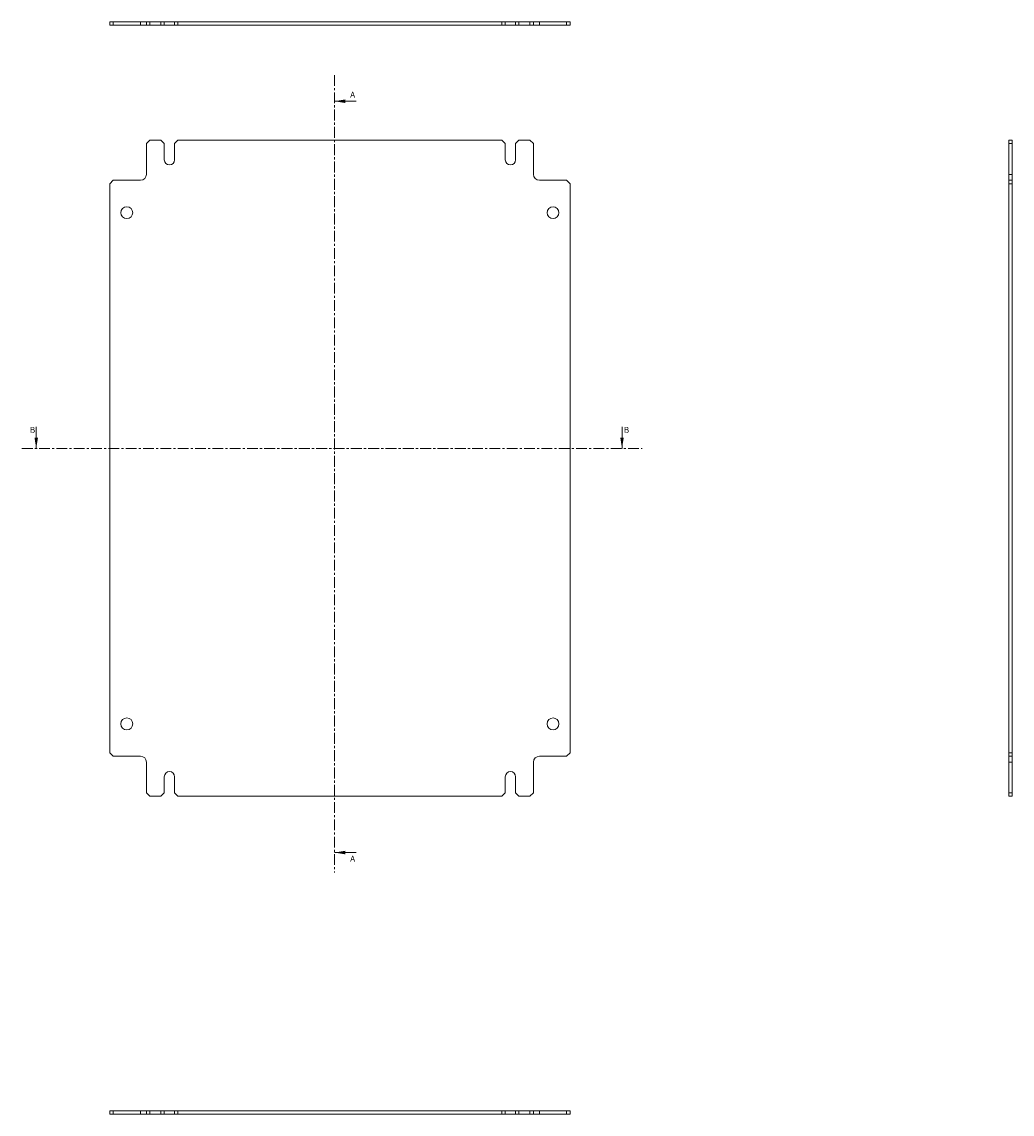
# Model space of a CAD drawing. Units: millimetres. Extents: x 7069 to 10311, y -514 to 1643.
# Drawn here: x 9664 to 10245, y -236 to 405 of the extents above; entities that cross this region are included whole.
import ezdxf

# ---------------------------------------------------------------- set-up
doc = ezdxf.new("R2010")
doc.units = ezdxf.units.MM
doc.linetypes.add('CENTER', pattern=[10.16, 6.35, -1.27, 1.27, -1.27])
doc.styles.add('SLDTEXTSTYLE0', font='TXT', dxfattribs={"width": 0.75})

msp = doc.modelspace()

# ---------------------------------------------------------------- linework, layer by layer
at = {"color": 7, "linetype": 'Continuous', "lineweight": 15}
for p, q in [((9715.78, 405.04), (9715.78, 403.04)), ((9717.78, 405.04), (9715.78, 405.04)), ((9717.78, 405.04), (9717.78, 403.04)), ((9733.78, 405.04), (9717.78, 405.04)), ((9733.78, 405.04), (9733.78, 403.04)), ((9737.28, 405.04), (9733.78, 405.04)), ((9737.28, 405.04), (9737.28, 403.04)), ((9739.28, 405.04), (9737.28, 405.04)), ((9739.28, 405.04), (9739.28, 403.04)), ((9745.78, 405.04), (9739.28, 405.04)), ((9745.78, 405.04), (9745.78, 403.04)), ((9747.78, 405.04), (9745.78, 405.04)), ((9747.78, 405.04), (9747.78, 403.04)), ((9753.78, 405.04), (9747.78, 405.04)), ((9753.78, 405.04), (9753.78, 403.04)), ((9755.78, 405.04), (9753.78, 405.04)), ((9755.78, 405.04), (9755.78, 403.04)), ((9945.78, 405.04), (9755.78, 405.04)), ((9945.78, 405.04), (9945.78, 403.04)), ((9947.78, 405.04), (9945.78, 405.04)), ((9947.78, 405.04), (9947.78, 403.04)), ((9953.78, 405.04), (9947.78, 405.04)), ((9953.78, 405.04), (9953.78, 403.04)), ((9955.78, 405.04), (9953.78, 405.04)), ((9955.78, 405.04), (9955.78, 403.04)), ((9962.28, 405.04), (9955.78, 405.04)), ((9962.28, 405.04), (9962.28, 403.04)), ((9964.28, 405.04), (9962.28, 405.04)), ((9964.28, 405.04), (9964.28, 403.04)), ((9967.78, 405.04), (9964.28, 405.04)), ((9967.78, 405.04), (9967.78, 403.04)), ((9983.78, 405.04), (9967.78, 405.04)), ((9983.78, 405.04), (9983.78, 403.04)), ((9985.78, 405.04), (9983.78, 405.04)), ((9985.78, 403.04), (9985.78, 405.04)), ((9717.78, 403.04), (9715.78, 403.04)), ((9733.78, 403.04), (9717.78, 403.04)), ((9737.28, 403.04), (9733.78, 403.04)), ((9739.28, 403.04), (9737.28, 403.04)), ((9745.78, 403.04), (9739.28, 403.04)), ((9747.78, 403.04), (9745.78, 403.04)), ((9753.78, 403.04), (9747.78, 403.04)), ((9755.78, 403.04), (9753.78, 403.04)), ((9945.78, 403.04), (9755.78, 403.04)), ((9947.78, 403.04), (9945.78, 403.04)), ((9953.78, 403.04), (9947.78, 403.04)), ((9955.78, 403.04), (9953.78, 403.04)), ((9962.28, 403.04), (9955.78, 403.04)), ((9964.28, 403.04), (9962.28, 403.04)), ((9967.78, 403.04), (9964.28, 403.04)), ((9983.78, 403.04), (9967.78, 403.04)), ((9985.78, 403.04), (9983.78, 403.04)), ((9739.28, 335.55), (9737.28, 333.55)), ((9737.28, 333.55), (9737.28, 315.55)), ((9745.78, 335.55), (9739.28, 335.55)), ((9747.78, 333.55), (9745.78, 335.55)), ((9747.78, 324.05), (9747.78, 333.55)), ((9755.78, 335.55), (9753.78, 333.55)), ((9753.78, 333.55), (9753.78, 324.05)), ((9945.78, 335.55), (9755.78, 335.55)), ((9947.78, 333.55), (9945.78, 335.55)), ((9947.78, 324.05), (9947.78, 333.55)), ((9955.78, 335.55), (9953.78, 333.55)), ((9953.78, 333.55), (9953.78, 324.05)), ((9962.28, 335.55), (9955.78, 335.55)), ((9964.28, 333.55), (9962.28, 335.55)), ((9964.28, 315.55), (9964.28, 333.55)), ((10245.11, 335.55), (10243.11, 335.55)), ((10243.11, 333.55), (10243.11, 335.55)), ((10245.11, 333.55), (10243.11, 333.55)), ((10243.11, 315.55), (10243.11, 333.55)), ((10245.11, 333.55), (10245.11, 335.55)), ((10245.11, 315.55), (10245.11, 333.55)), ((10245.11, 315.55), (10243.11, 315.55)), ((10243.11, 312.05), (10243.11, 315.55)), ((10245.11, 312.05), (10245.11, 315.55)), ((9717.78, 312.05), (9715.78, 310.05)), ((9715.78, 310.05), (9715.78, -23.95)), ((9733.78, 312.05), (9717.78, 312.05)), ((9983.78, 312.05), (9967.78, 312.05)), ((9985.78, 310.05), (9983.78, 312.05)), ((9985.78, -23.95), (9985.78, 310.05)), ((10243.11, 310.05), (10243.11, 312.05)), ((10245.11, 312.05), (10243.11, 312.05)), ((10243.11, 310.05), (10245.11, 310.05)), ((10243.11, -23.95), (10243.11, 310.05)), ((10245.11, 310.05), (10245.11, 312.05)), ((10245.11, -23.95), (10245.11, 310.05)), ((9715.78, -23.95), (9717.78, -25.95)), ((9983.78, -25.95), (9985.78, -23.95)), ((10245.11, -23.95), (10243.11, -23.95)), ((10243.11, -25.95), (10243.11, -23.95)), ((10245.11, -25.95), (10245.11, -23.95)), ((9717.78, -25.95), (9733.78, -25.95)), ((9737.28, -29.45), (9737.28, -47.45)), ((9964.28, -47.45), (9964.28, -29.45)), ((9967.78, -25.95), (9983.78, -25.95)), ((10245.11, -25.95), (10243.11, -25.95)), ((10243.11, -29.45), (10243.11, -25.95)), ((10245.11, -29.45), (10243.11, -29.45)), ((10243.11, -47.45), (10243.11, -29.45)), ((10245.11, -29.45), (10245.11, -25.95)), ((10245.11, -47.45), (10245.11, -29.45)), ((9747.78, -47.45), (9747.78, -37.95)), ((9753.78, -37.95), (9753.78, -47.45)), ((9947.78, -47.45), (9947.78, -37.95)), ((9953.78, -37.95), (9953.78, -47.45)), ((9737.28, -47.45), (9739.28, -49.45)), ((9739.28, -49.45), (9745.78, -49.45)), ((9745.78, -49.45), (9747.78, -47.45)), ((9753.78, -47.45), (9755.78, -49.45)), ((9755.78, -49.45), (9945.78, -49.45)), ((9945.78, -49.45), (9947.78, -47.45)), ((9953.78, -47.45), (9955.78, -49.45)), ((9955.78, -49.45), (9962.28, -49.45)), ((9962.28, -49.45), (9964.28, -47.45)), ((10245.11, -47.45), (10243.11, -47.45)), ((10243.11, -49.45), (10243.11, -47.45)), ((10245.11, -49.45), (10243.11, -49.45)), ((10245.11, -49.45), (10245.11, -47.45)), ((9715.78, -236), (9715.78, -234)), ((9715.78, -234), (9717.78, -234)), ((9715.78, -236), (9717.78, -236)), ((9717.78, -236), (9717.78, -234)), ((9717.78, -234), (9733.78, -234)), ((9717.78, -236), (9733.78, -236)), ((9733.78, -236), (9733.78, -234)), ((9733.78, -234), (9737.28, -234)), ((9733.78, -236), (9737.28, -236)), ((9737.28, -236), (9737.28, -234)), ((9737.28, -234), (9739.28, -234)), ((9737.28, -236), (9739.28, -236)), ((9739.28, -236), (9739.28, -234)), ((9739.28, -234), (9745.78, -234)), ((9739.28, -236), (9745.78, -236)), ((9745.78, -236), (9745.78, -234)), ((9745.78, -234), (9747.78, -234)), ((9745.78, -236), (9747.78, -236)), ((9747.78, -236), (9747.78, -234)), ((9747.78, -234), (9753.78, -234)), ((9747.78, -236), (9753.78, -236)), ((9753.78, -236), (9753.78, -234)), ((9753.78, -234), (9755.78, -234)), ((9753.78, -236), (9755.78, -236)), ((9755.78, -236), (9755.78, -234)), ((9755.78, -234), (9945.78, -234)), ((9755.78, -236), (9945.78, -236)), ((9945.78, -236), (9945.78, -234)), ((9945.78, -234), (9947.78, -234)), ((9945.78, -236), (9947.78, -236)), ((9947.78, -236), (9947.78, -234)), ((9947.78, -234), (9953.78, -234)), ((9947.78, -236), (9953.78, -236)), ((9953.78, -236), (9953.78, -234)), ((9953.78, -234), (9955.78, -234)), ((9953.78, -236), (9955.78, -236)), ((9955.78, -236), (9955.78, -234)), ((9955.78, -234), (9962.28, -234)), ((9955.78, -236), (9962.28, -236)), ((9962.28, -236), (9962.28, -234)), ((9962.28, -234), (9964.28, -234)), ((9962.28, -236), (9964.28, -236)), ((9964.28, -236), (9964.28, -234)), ((9964.28, -234), (9967.78, -234)), ((9964.28, -236), (9967.78, -236)), ((9967.78, -236), (9967.78, -234)), ((9967.78, -234), (9983.78, -234)), ((9967.78, -236), (9983.78, -236)), ((9983.78, -236), (9983.78, -234)), ((9983.78, -234), (9985.78, -234)), ((9983.78, -236), (9985.78, -236)), ((9985.78, -236), (9985.78, -234))]:
    msp.add_line(p, q, dxfattribs=at)
at = {"color": 7, "linetype": 'CENTER', "lineweight": 0}
for p, q in [((9847.52, 373.83), (9847.52, -94.12)), ((9664.2, 154.65), (10028.01, 154.65))]:
    msp.add_line(p, q, dxfattribs=at)
at = {"color": 7, "linetype": 'Continuous', "lineweight": 0}
for p, q in [((9860.22, 358.46), (9847.52, 358.46)), ((9672.64, 167.35), (9672.64, 154.65)), ((10016.26, 167.35), (10016.26, 154.65)), ((9860.22, -82.47), (9847.52, -82.47))]:
    msp.add_line(p, q, dxfattribs=at)
at = {"color": 7, "linetype": 'Continuous', "lineweight": 15}
for centre in [(9725.78, 293.05), (9975.78, 293.05), (9725.78, -6.95), (9975.78, -6.95)]:
    msp.add_circle(centre, 3.5, dxfattribs=at)
for centre, radius, start, end in [((9750.78, 324.05), 3, 180, 0), ((9950.78, 324.05), 3, 180, 0), ((9733.78, 315.55), 3.5, 270, 0), ((9967.78, 315.55), 3.5, 180, 270), ((9733.78, -29.45), 3.5, 0, 90), ((9967.78, -29.45), 3.5, 90, 180), ((9750.78, -37.95), 3, 0, 180), ((9950.78, -37.95), 3, 0, 180)]:
    msp.add_arc(centre, radius, start, end, dxfattribs=at)
at = {"color": 7, "linetype": 'Continuous', "lineweight": 0}
for points in [[(9847.52, 358.46), (9853.87, 357.44), (9853.87, 359.47)], [(9672.64, 154.65), (9673.66, 161), (9671.62, 161)], [(10016.26, 154.65), (10017.28, 161), (10015.24, 161)], [(9847.52, -82.47), (9853.87, -83.49), (9853.87, -81.46)]]:
    msp.add_solid(points, dxfattribs=at)

# ---------------------------------------------------------------- texts
at = {"color": 7, "linetype": 'Continuous', "char_height": 3.5, "attachment_point": 1, "style": 'SLDTEXTSTYLE0'}
for s, insert in [('A', (9856.8, 364.04)), ('B', (9668.92, 167.35)), ('B', (10017.32, 167.35)), ('A', (9856.8, -84.33))]:
    msp.add_mtext(s, dxfattribs=dict(at, insert=insert))

doc.saveas('drawing.dxf')
